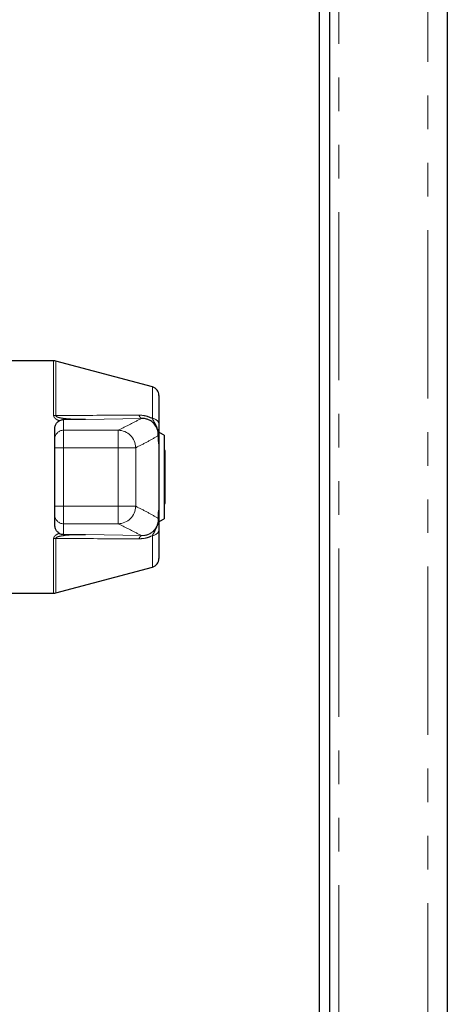
# Model space of a CAD drawing. Units: millimetres. Extents: x 6 to 413, y 7 to 291.
# Drawn here: x 332 to 348, y 157 to 195 of the extents above; entities that cross this region are included whole.
import ezdxf

# ---------------------------------------------------------------- set-up
doc = ezdxf.new("R2010")
doc.units = ezdxf.units.MM
doc.linetypes.add('PHANTOM', pattern=[12.7, 6.35, -1.27, 1.27, -1.27, 1.27, -1.27])

msp = doc.modelspace()

# ---------------------------------------------------------------- linework, layer by layer
at = {"color": 8, "linetype": 'PHANTOM', "lineweight": 18}
for p, q in [((347.324, 78.68), (347.324, 202.214)), ((343.958, 200.013), (343.958, 155.136)), ((333.189, 179.64), (333.189, 181.696)), ((333.275, 181.685), (333.275, 179.634)), ((336.919, 179.522), (336.919, 180.712)), ((336.506, 179.525), (334.388, 179.489)), ((333.566, 179.481), (333.566, 179.077)), ((333.566, 179.077), (333.566, 178.411)), ((333.566, 179.077), (335.624, 179.077)), ((335.624, 179.077), (335.624, 178.411)), ((333.566, 178.411), (333.233, 178.411)), ((333.566, 178.411), (333.566, 176.214)), ((335.624, 178.411), (333.566, 178.411)), ((336.288, 178.417), (335.624, 178.411)), ((337.165, 176.061), (337.165, 178.565)), ((333.566, 176.214), (333.233, 176.214)), ((333.566, 176.214), (335.624, 176.214)), ((333.566, 176.214), (333.566, 175.549)), ((335.624, 176.214), (335.624, 175.549)), ((336.288, 176.208), (335.624, 176.214)), ((335.624, 175.549), (333.566, 175.549)), ((333.566, 175.549), (333.566, 175.145)), ((334.388, 175.137), (336.506, 175.101)), ((336.919, 173.914), (336.919, 175.103)), ((333.189, 172.93), (333.189, 174.986)), ((333.275, 174.992), (333.275, 172.941))]:
    msp.add_line(p, q, dxfattribs=at)
at = {"color": 7, "linetype": 'Continuous', "lineweight": 25}
for p, q in [((348.058, 202.485), (348.058, 78.68)), ((343.224, 198.346), (343.224, 155.143)), ((343.624, 155.143), (343.624, 198.346)), ((333.189, 181.696), (331.533, 181.696)), ((336.919, 180.712), (333.275, 181.685)), ((337.166, 180.39), (337.166, 179.313)), ((333.233, 179.107), (333.233, 179.137)), ((333.233, 178.76), (333.233, 179.107)), ((333.233, 178.744), (333.233, 178.76)), ((333.233, 178.411), (333.233, 178.744)), ((337.366, 178.896), (337.2, 178.982)), ((337.366, 178.896), (337.366, 175.73)), ((333.233, 178.094), (333.233, 178.411)), ((337.166, 178.561), (337.166, 176.065)), ((333.233, 176.532), (333.233, 178.094)), ((337.4, 178.313), (337.366, 178.313)), ((337.4, 176.313), (337.4, 178.313)), ((333.233, 176.214), (333.233, 176.532)), ((333.233, 175.881), (333.233, 176.214)), ((337.366, 176.313), (337.4, 176.313)), ((333.233, 175.866), (333.233, 175.881)), ((333.233, 175.519), (333.233, 175.866)), ((333.233, 175.489), (333.233, 175.519)), ((337.2, 175.644), (337.201, 175.644)), ((337.201, 175.644), (337.366, 175.73)), ((337.166, 175.313), (337.166, 174.236)), ((333.275, 172.941), (336.919, 173.914)), ((331.533, 172.93), (333.189, 172.93))]:
    msp.add_line(p, q, dxfattribs=at)
for centre, start, end in [((333.189, 181.363), 75.0535, 90), ((336.833, 180.39), 0, 75.0535), ((336.833, 174.236), 284.9465, 0), ((333.189, 173.263), 270, 284.9465)]:
    msp.add_arc(centre, 0.333, start, end, dxfattribs=at)
at = {"color": 8, "linetype": 'PHANTOM', "lineweight": 18}
for centre, radius, start, end in [((333.19, 179.026), 0.614, 81.9933, 90.0388), ((336.572, 179.664), 0.154, 186.7662, 244.3433), ((336.912, 179.264), 0.259, 10.9498, 88.5732), ((333.566, 178.744), 0.333, 89.9658, 179.9657), ((335.619, 178.409), 0.668, 0.7343, 89.5718), ((335.619, 176.217), 0.668, 270.4282, 359.2657), ((333.566, 175.882), 0.333, 180.0343, 270.0342), ((336.572, 174.962), 0.154, 115.6567, 173.2338), ((336.912, 175.362), 0.259, 271.4268, 349.0502), ((333.19, 175.6), 0.614, 269.9612, 278.0067)]:
    msp.add_arc(centre, radius, start, end, dxfattribs=at)
for points, knots in [([(333.403, 179.436), (333.366, 179.452), (333.304, 179.479), (333.249, 179.522), (333.217, 179.557), (333.195, 179.589), (333.191, 179.623), (333.189, 179.64)], [0, 0, 0, 0, 0.365968, 0.622359, 0.648834, 0.822542, 1, 1, 1, 1]), ([(333.275, 179.634), (333.275, 179.63), (333.274, 179.622), (333.28, 179.61), (333.29, 179.6), (333.316, 179.581), (333.408, 179.547), (333.584, 179.52), (333.927, 179.49), (334.2, 179.489), (334.388, 179.489)], [0, 0, 0, 0, 0.013097, 0.024226, 0.03794, 0.051815, 0.108759, 0.28619, 0.510693, 1, 1, 1, 1]), ([(333.275, 179.634), (333.473, 179.635), (334.526, 179.64), (335.571, 179.643), (336.42, 179.645)], [0, 0, 0, 0, 0.187681, 1, 1, 1, 1]), ([(335.624, 179.077), (335.775, 179.151), (336.079, 179.3), (336.362, 179.45), (336.506, 179.525)], [0, 0, 0, 0, 0.494001, 1, 1, 1, 1]), ([(336.42, 179.645), (336.441, 179.645), (336.536, 179.643), (336.71, 179.618), (336.85, 179.554), (336.919, 179.522)], [0, 0, 0, 0, 0.130205, 0.572931, 1, 1, 1, 1]), ([(337.15, 178.744), (337.151, 178.766), (337.154, 178.816), (337.154, 178.9), (337.14, 179.064), (337.073, 179.26), (336.964, 179.416), (336.924, 179.51), (336.919, 179.522)], [0, 0, 0, 0, 0.065228, 0.155982, 0.269068, 0.640546, 0.952856, 1, 1, 1, 1]), ([(337.143, 178.874), (337.008, 178.796), (336.732, 178.638), (336.438, 178.492), (336.288, 178.417)], [0, 0, 0, 0, 0.4897722, 1, 1, 1, 1]), ([(335.624, 176.214), (335.627, 176.581), (335.632, 177.313), (335.627, 178.045), (335.624, 178.411)], [0, 0, 0, 0, 0.499913, 1, 1, 1, 1]), ([(336.288, 178.417), (336.29, 178.049), (336.295, 177.313), (336.29, 176.576), (336.288, 176.208)], [0, 0, 0, 0, 0.500087, 1, 1, 1, 1]), ([(336.288, 176.208), (336.438, 176.134), (336.732, 175.988), (337.008, 175.83), (337.143, 175.752)], [0, 0, 0, 0, 0.5102204, 1, 1, 1, 1]), ([(336.919, 175.103), (336.957, 175.174), (337.051, 175.345), (337.137, 175.538), (337.154, 175.717), (337.155, 175.804), (337.151, 175.857), (337.15, 175.881)], [0, 0, 0, 0, 0.294682, 0.716959, 0.83517, 0.92606, 1, 1, 1, 1]), ([(336.506, 175.101), (336.362, 175.176), (336.079, 175.326), (335.775, 175.475), (335.624, 175.549)], [0, 0, 0, 0, 0.506006, 1, 1, 1, 1]), ([(336.506, 175.101), (336.559, 175.102), (336.652, 175.105), (336.764, 175.143), (336.86, 175.191), (336.971, 175.273), (337.088, 175.434), (337.14, 175.604), (337.143, 175.718), (337.143, 175.752)], [0, 0, 0, 0, 0.1529903, 0.2685843, 0.298547, 0.4344539, 0.6300847, 0.8898537, 1, 1, 1, 1]), ([(333.189, 174.986), (333.191, 175.003), (333.195, 175.037), (333.218, 175.069), (333.25, 175.105), (333.305, 175.147), (333.367, 175.174), (333.403, 175.19)], [0, 0, 0, 0, 0.18013, 0.356333, 0.377608, 0.642978, 1, 1, 1, 1]), ([(334.388, 175.137), (334.383, 175.137), (334.113, 175.139), (333.77, 175.134), (333.412, 175.079), (333.317, 175.045), (333.29, 175.026), (333.28, 175.016), (333.275, 175.005), (333.274, 174.996), (333.275, 174.992), (333.275, 174.992)], [0, 0, 0, 0, 0.011826, 0.706767, 0.889168, 0.947219, 0.963173, 0.97536, 0.986905, 0.998487, 1, 1, 1, 1]), ([(336.919, 175.103), (336.91, 175.099), (336.829, 175.056), (336.658, 174.994), (336.499, 174.985), (336.42, 174.98)], [0, 0, 0, 0, 0.056259, 0.528347, 1, 1, 1, 1]), ([(336.42, 174.98), (336.21, 174.981), (335.168, 174.983), (334.116, 174.988), (333.275, 174.992)], [0, 0, 0, 0, 0.201051, 1, 1, 1, 1])]:
    msp.add_open_spline(points, degree=3, knots=knots, dxfattribs=at)
at = {"color": 7, "linetype": 'Continuous', "lineweight": 25}
for points, knots in [([(334.388, 179.489), (334.385, 179.489), (334.236, 179.487), (333.964, 179.484), (333.691, 179.482), (333.566, 179.481)], [0, 0, 0, 0, 0.010878, 0.546111, 1, 1, 1, 1]), ([(337.143, 178.874), (337.143, 178.875), (337.145, 178.963), (337.12, 179.118), (337.016, 179.304), (336.882, 179.425), (336.772, 179.48), (336.664, 179.514), (336.582, 179.526), (336.52, 179.525), (336.506, 179.525)], [0, 0, 0, 0, 0.004279, 0.285356, 0.502449, 0.660328, 0.778895, 0.815365, 0.956398, 1, 1, 1, 1]), ([(333.233, 179.137), (333.238, 179.18), (333.247, 179.266), (333.312, 179.371), (333.376, 179.417), (333.403, 179.436)], [0, 0, 0, 0, 0.365831, 0.732074, 1, 1, 1, 1]), ([(333.403, 179.436), (333.439, 179.453), (333.491, 179.477), (333.548, 179.48), (333.566, 179.481)], [0, 0, 0, 0, 0.693857, 1, 1, 1, 1]), ([(337.166, 179.313), (337.166, 179.295), (337.166, 179.182), (337.166, 179.043), (337.166, 178.95), (337.166, 178.845), (337.166, 178.778), (337.166, 178.695), (337.166, 178.621), (337.166, 178.574), (337.166, 178.561)], [0, 0, 0, 0, 0.064059, 0.397273, 0.681508, 0.75276, 0.806763, 0.87409, 0.96605, 1, 1, 1, 1]), ([(337.15, 178.744), (337.148, 178.786), (337.145, 178.829), (337.143, 178.873), (337.143, 178.874)], [0, 0, 0, 0, 0.972043, 1, 1, 1, 1]), ([(337.165, 178.565), (337.164, 178.566), (337.163, 178.568), (337.161, 178.585), (337.156, 178.633), (337.152, 178.692), (337.15, 178.736), (337.15, 178.744)], [0, 0, 0, 0, 0.048273, 0.125282, 0.36138, 0.877088, 1, 1, 1, 1]), ([(337.165, 178.565), (337.165, 178.564), (337.166, 178.563), (337.166, 178.561), (337.166, 178.561)], [0, 0, 0, 0, 0.9174331, 1, 1, 1, 1]), ([(337.143, 175.752), (337.143, 175.753), (337.145, 175.796), (337.148, 175.84), (337.15, 175.881)], [0, 0, 0, 0, 0.027957, 1, 1, 1, 1]), ([(337.15, 175.881), (337.151, 175.902), (337.153, 175.951), (337.157, 176.005), (337.161, 176.041), (337.163, 176.055), (337.164, 176.06), (337.164, 176.061), (337.165, 176.061)], [0, 0, 0, 0, 0.300263, 0.714769, 0.827015, 0.940043, 0.985169, 1, 1, 1, 1]), ([(337.165, 176.061), (337.165, 176.062), (337.166, 176.063), (337.166, 176.064), (337.166, 176.065)], [0, 0, 0, 0, 0.917433, 1, 1, 1, 1]), ([(337.166, 176.065), (337.166, 176.047), (337.166, 175.997), (337.166, 175.921), (337.166, 175.841), (337.166, 175.774), (337.166, 175.66), (337.166, 175.572), (337.166, 175.4), (337.166, 175.313)], [0, 0, 0, 0, 0.045782, 0.134876, 0.198542, 0.252654, 0.327899, 0.661511, 1, 1, 1, 1]), ([(333.403, 175.19), (333.372, 175.213), (333.309, 175.259), (333.247, 175.364), (333.238, 175.445), (333.233, 175.489)], [0, 0, 0, 0, 0.315249, 0.629201, 1, 1, 1, 1]), ([(333.403, 175.19), (333.426, 175.178), (333.477, 175.153), (333.535, 175.148), (333.566, 175.145)], [0, 0, 0, 0, 0.45282, 1, 1, 1, 1]), ([(333.566, 175.145), (333.785, 175.143), (334.057, 175.141), (334.329, 175.138), (334.385, 175.137), (334.388, 175.137)], [0, 0, 0, 0, 0.796157, 0.989121, 1, 1, 1, 1])]:
    msp.add_open_spline(points, degree=3, knots=knots, dxfattribs=at)

doc.saveas('drawing.dxf')
